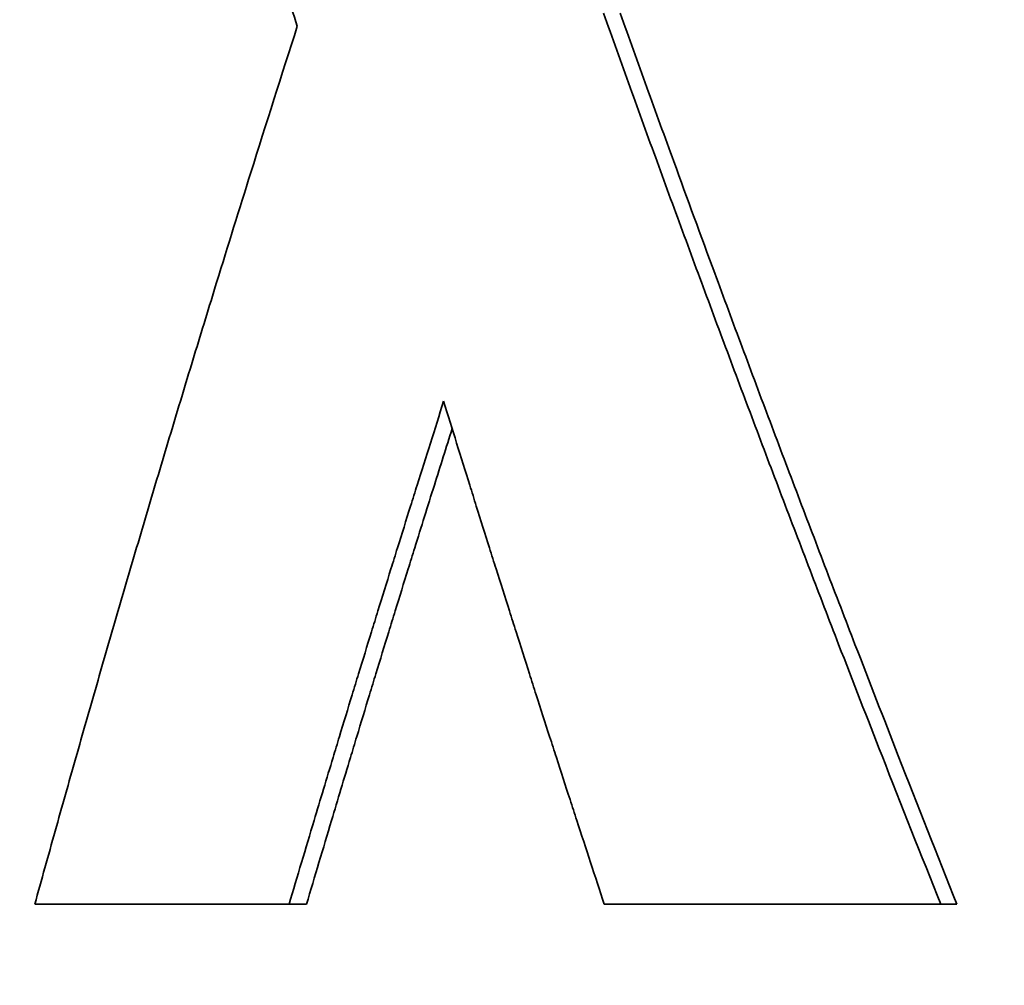
# Model space of a CAD drawing. Units: inches. Extents: x 34 to 380, y 30 to 248.
# Drawn here: x 294 to 294, y 170 to 170 of the extents above; entities that cross this region are included whole.
import ezdxf

# ---------------------------------------------------------------- set-up
doc = ezdxf.new("R2010")
doc.units = ezdxf.units.IN
doc.header["$LTSCALE"] = 24
doc.header["$MEASUREMENT"] = 0
doc.layers.add('Dimension (ANSI)', color=7, linetype='Continuous', lineweight=25)
doc.layers.add('Visible (ANSI)', color=7, linetype='Continuous', lineweight=35)
doc.styles.add('Note Text (ANSI)', font='tahoma.ttf')
doc.dimstyles.new('Default (ANSI)', dxfattribs={"dimscale": 24, "dimtxt": 0.08, "dimasz": 0.098425, "dimexe": 0.0625, "dimexo": 0.0625, "dimgap": 0.031496, "dimtad": 0, "dimtih": 1, "dimtoh": 1, "dimdec": 5, "dimrnd": 1e-08, "dimzin": 3, "dimdsep": 46, "dimlunit": 5, "dimtxsty": 'Note Text (ANSI)', "dimcen": 0.09, "dimdle": 0.393701, "dimclrd": 256, "dimclre": 256, "dimclrt": 256, "dimadec": 0, "dimazin": 1, "dimtfac": 1.5, "dimtofl": 0, "dimtmove": 0, "dimatfit": 3, "dimfxl": 0, "dimfrac": 2, "dimtolj": 1, "dimtzin": 4, "dimlwd": -1, "dimlwe": -1, "dimarcsym": 0})

# ---------------------------------------------------------------- blocks, each defined once
blk = doc.blocks.new('*D37')
at = {"layer": 'Defpoints', "color": 0}
for p in [(297.65794, 190.382752), (289.879766, 182.604577)]:
    blk.add_point(p, dxfattribs=at)
at = {"layer": 'Dimension (ANSI)'}
for p, q in [((293.768853, 184.333664), (293.768853, 188.653664)), ((291.608853, 186.493664), (295.928853, 186.493664)), ((270.245242, 162.970054), (288.209435, 180.934246)), ((260.753562, 162.970054), (270.245242, 162.970054))]:
    blk.add_line(p, q, dxfattribs=at)
blk.add_solid([(287.931046, 181.212635), (288.487823, 180.655858), (289.879766, 182.604577)], dxfattribs=at)
at = {"layer": 'Dimension (ANSI)', "insert": (257.038355, 165.825984), "char_height": 1.92, "attachment_point": 2, "style": 'Note Text (ANSI)'}
blk.add_mtext('\\A1; \\P[279]', dxfattribs=at)
blk = doc.blocks.new('*D50')
at = {"layer": 'Defpoints', "color": 0}
for p in [(309.655254, 184.491693), (278.165577, 139.680164), (284.357754, 139.680164)]:
    blk.add_point(p, dxfattribs=at)
at = {"layer": 'Dimension (ANSI)'}
for p, q in [((308.155254, 184.491693), (276.665577, 184.491693)), ((278.165577, 182.129488), (278.165577, 163.486345)), ((278.165577, 142.042369), (278.165577, 156.17628)), ((282.857754, 139.680164), (276.665577, 139.680164))]:
    blk.add_line(p, q, dxfattribs=at)
for points in [[(277.771876, 182.129488), (278.559278, 182.129488), (278.165577, 184.491693)], [(277.771876, 142.042369), (278.559278, 142.042369), (278.165577, 139.680164)]]:
    blk.add_solid(points, dxfattribs=at)
at = {"layer": 'Dimension (ANSI)', "insert": (278.165577, 159.831313), "char_height": 1.91999996, "attachment_point": 5, "style": 'Note Text (ANSI)'}
blk.add_mtext('\\A1; 44 13/16\\P[1138]', dxfattribs=at)

msp = doc.modelspace()

# ---------------------------------------------------------------- linework, layer by layer
at = {"layer": 'Visible (ANSI)'}
for p, q in [((293.5579925, 170.2893463), (293.5570915, 170.2893463)), ((293.5915495, 170.2893463), (293.5907157, 170.2893463))]:
    msp.add_line(p, q, dxfattribs=at)
for points, knots in [([(293.5575151, 170.3346623), (293.5571178, 170.3359184), (293.5567227, 170.3371745), (293.5563298, 170.3384306), (293.555937, 170.3396866), (293.5555464, 170.3409427), (293.555158, 170.3421988), (293.5549639, 170.3428268), (293.5547703, 170.3434549), (293.5545772, 170.3440829), (293.5541911, 170.345339), (293.5538073, 170.3465951), (293.5534257, 170.3478511), (293.5532349, 170.3484792), (293.5530447, 170.3491072), (293.5528551, 170.3497353), (293.5524758, 170.3509913), (293.5520987, 170.3522474), (293.5517239, 170.3535035), (293.5515366, 170.3541315), (293.5513497, 170.3547596), (293.5511635, 170.3553876), (293.550791, 170.3566437), (293.5504208, 170.3578998), (293.5500528, 170.3591558), (293.5498688, 170.3597839), (293.5496854, 170.3604119), (293.5495026, 170.36104), (293.5491369, 170.362296), (293.5487736, 170.3635521), (293.5484125, 170.3648082), (293.5482319, 170.3654362), (293.5480519, 170.3660643), (293.5478725, 170.3666923), (293.5473343, 170.3685764), (293.5468013, 170.3704605), (293.5462734, 170.3723447), (293.5455695, 170.3748568), (293.5448749, 170.377369), (293.5441895, 170.3798811)], [0, 0, 0, 0, 0.01182061, 0.01182061, 0.01182061, 0.02364122, 0.02364122, 0.02364122, 0.02955153, 0.02955153, 0.02955153, 0.04137214, 0.04137214, 0.04137214, 0.04728245, 0.04728245, 0.04728245, 0.05910306, 0.05910306, 0.05910306, 0.06501336, 0.06501336, 0.06501336, 0.07683397, 0.07683397, 0.07683397, 0.08274428, 0.08274428, 0.08274428, 0.09456489, 0.09456489, 0.09456489, 0.1004752, 0.1004752, 0.1004752, 0.11820611, 0.11820611, 0.11820611, 0.14184734, 0.14184734, 0.14184734, 0.14184734]), ([(293.5733075, 170.335343), (293.5737648, 170.3340653), (293.5742243, 170.3327877), (293.5746861, 170.33151), (293.5751478, 170.3302323), (293.5756118, 170.3289546), (293.5760779, 170.3276769), (293.576311, 170.3270381), (293.5765446, 170.3263992), (293.5767788, 170.3257604), (293.5772472, 170.3244827), (293.5777177, 170.323205), (293.5781905, 170.3219273), (293.5784268, 170.3212885), (293.5786637, 170.3206496), (293.5789012, 170.3200108), (293.5793761, 170.3187331), (293.5798533, 170.3174554), (293.5803326, 170.3161777), (293.5805722, 170.3155389), (293.5808124, 170.3149), (293.5810531, 170.3142612), (293.5815346, 170.3129835), (293.5820183, 170.3117058), (293.5825041, 170.3104281), (293.582747, 170.3097893), (293.5829904, 170.3091504), (293.5832344, 170.3085116), (293.5837224, 170.3072339), (293.5842126, 170.3059562), (293.5847049, 170.3046785), (293.584951, 170.3040397), (293.5851977, 170.3034008), (293.585445, 170.302762), (293.5861867, 170.3008455), (293.5869332, 170.2989289), (293.5876846, 170.2970124), (293.5886864, 170.294457), (293.5896968, 170.2919016), (293.5907157, 170.2893463)], [0, 0, 0, 0, 0.0120023, 0.0120023, 0.0120023, 0.0240046, 0.0240046, 0.0240046, 0.03000575, 0.03000575, 0.03000575, 0.04200804, 0.04200804, 0.04200804, 0.04800919, 0.04800919, 0.04800919, 0.06001149, 0.06001149, 0.06001149, 0.06601264, 0.06601264, 0.06601264, 0.07801494, 0.07801494, 0.07801494, 0.08401609, 0.08401609, 0.08401609, 0.09601838, 0.09601838, 0.09601838, 0.10201953, 0.10201953, 0.10201953, 0.12002298, 0.12002298, 0.12002298, 0.14402758, 0.14402758, 0.14402758, 0.14402758]), ([(293.5741761, 170.335343), (293.5746325, 170.3340653), (293.5750911, 170.3327877), (293.5755519, 170.33151), (293.5760128, 170.3302323), (293.5764758, 170.3289546), (293.576941, 170.3276769), (293.5776388, 170.3257604), (293.5783416, 170.3238438), (293.5790493, 170.3219273), (293.5792852, 170.3212885), (293.5795217, 170.3206496), (293.5797587, 170.3200108), (293.5802326, 170.3187331), (293.5807088, 170.3174554), (293.5811871, 170.3161777), (293.5814263, 170.3155389), (293.581666, 170.3149), (293.5819063, 170.3142612), (293.5823868, 170.3129835), (293.5828695, 170.3117058), (293.5833543, 170.3104281), (293.5835968, 170.3097893), (293.5838397, 170.3091504), (293.5840832, 170.3085116), (293.5845703, 170.3072339), (293.5850594, 170.3059562), (293.5855508, 170.3046785), (293.5857964, 170.3040397), (293.5860426, 170.3034008), (293.5862894, 170.302762), (293.5870296, 170.3008455), (293.5877746, 170.2989289), (293.5885245, 170.2970124), (293.5895243, 170.294457), (293.5905327, 170.2919016), (293.5915495, 170.2893463)], [0, 0, 0, 0, 0.0120023, 0.0120023, 0.0120023, 0.0240046, 0.0240046, 0.0240046, 0.04200804, 0.04200804, 0.04200804, 0.04800919, 0.04800919, 0.04800919, 0.06001149, 0.06001149, 0.06001149, 0.06601264, 0.06601264, 0.06601264, 0.07801494, 0.07801494, 0.07801494, 0.08401609, 0.08401609, 0.08401609, 0.09601838, 0.09601838, 0.09601838, 0.10201953, 0.10201953, 0.10201953, 0.12002298, 0.12002298, 0.12002298, 0.14402758, 0.14402758, 0.14402758, 0.14402758]), ([(293.5439701, 170.2893463), (293.5443179, 170.2906051), (293.5446681, 170.2918638), (293.5450207, 170.2931226), (293.5453733, 170.2943814), (293.5457283, 170.2956402), (293.5460856, 170.2968989), (293.5462643, 170.2975283), (293.5464436, 170.2981577), (293.5466235, 170.2987871), (293.5469832, 170.3000459), (293.5473453, 170.3013047), (293.5477098, 170.3025635), (293.547892, 170.3031928), (293.5480749, 170.3038222), (293.5482583, 170.3044516), (293.5486252, 170.3057104), (293.5489944, 170.3069692), (293.549366, 170.308228), (293.5495518, 170.3088573), (293.5497382, 170.3094867), (293.5499252, 170.3101161), (293.5502991, 170.3113749), (293.5506754, 170.3126337), (293.5510541, 170.3138925), (293.5512435, 170.3145219), (293.5514334, 170.3151512), (293.5516239, 170.3157806), (293.5520049, 170.3170394), (293.5523883, 170.3182982), (293.5527741, 170.319557), (293.5529669, 170.3201864), (293.5531604, 170.3208157), (293.5533544, 170.3214451), (293.5539365, 170.3233333), (293.5545239, 170.3252215), (293.5551166, 170.3271096), (293.5559068, 170.3296272), (293.5567063, 170.3321448), (293.5575151, 170.3346623)], [0, 0, 0, 0, 0.01191008, 0.01191008, 0.01191008, 0.02382015, 0.02382015, 0.02382015, 0.02977519, 0.02977519, 0.02977519, 0.04168527, 0.04168527, 0.04168527, 0.0476403, 0.0476403, 0.0476403, 0.05955038, 0.05955038, 0.05955038, 0.06550542, 0.06550542, 0.06550542, 0.07741549, 0.07741549, 0.07741549, 0.08337053, 0.08337053, 0.08337053, 0.09528061, 0.09528061, 0.09528061, 0.10123565, 0.10123565, 0.10123565, 0.11910076, 0.11910076, 0.11910076, 0.14292091, 0.14292091, 0.14292091, 0.14292091]), ([(293.5650667, 170.3153106), (293.5648374, 170.3145894), (293.5646088, 170.3138682), (293.5643808, 170.3131469), (293.5641527, 170.3124257), (293.5639254, 170.3117045), (293.5636987, 170.3109832), (293.5635853, 170.3106226), (293.5634721, 170.310262), (293.5633591, 170.3099014), (293.563133, 170.3091801), (293.5629076, 170.3084589), (293.5626828, 170.3077377), (293.5625704, 170.3073771), (293.5624582, 170.3070165), (293.5623461, 170.3066558), (293.5621219, 170.3059346), (293.5618985, 170.3052134), (293.5616756, 170.3044921), (293.5615642, 170.3041315), (293.5614529, 170.3037709), (293.5613418, 170.3034103), (293.5611196, 170.3026891), (293.5608981, 170.3019678), (293.5606772, 170.3012466), (293.5605668, 170.300886), (293.5604565, 170.3005254), (293.5603463, 170.3001647), (293.5601261, 170.2994435), (293.5599065, 170.2987223), (293.5596876, 170.2980011), (293.5595781, 170.2976404), (293.5594688, 170.2972798), (293.5593596, 170.2969192), (293.5590322, 170.2958374), (293.5587062, 170.2947555), (293.5583817, 170.2936737), (293.557949, 170.2922312), (293.557519, 170.2907887), (293.5570915, 170.2893463)], [0, 0, 0, 0, 0.006651136, 0.006651136, 0.006651136, 0.013302273, 0.013302273, 0.013302273, 0.016627841, 0.016627841, 0.016627841, 0.023278977, 0.023278977, 0.023278977, 0.026604545, 0.026604545, 0.026604545, 0.033255682, 0.033255682, 0.033255682, 0.03658125, 0.03658125, 0.03658125, 0.043232386, 0.043232386, 0.043232386, 0.046557954, 0.046557954, 0.046557954, 0.053209091, 0.053209091, 0.053209091, 0.056534659, 0.056534659, 0.056534659, 0.066511363, 0.066511363, 0.066511363, 0.079813636, 0.079813636, 0.079813636, 0.079813636]), ([(293.5733558, 170.2893463), (293.5731183, 170.2900675), (293.5728814, 170.2907887), (293.5726452, 170.29151), (293.5724089, 170.2922312), (293.5721732, 170.2929524), (293.5719382, 170.2936737), (293.5718206, 170.2940343), (293.5717033, 170.2943949), (293.571586, 170.2947555), (293.5713515, 170.2954767), (293.5711177, 170.296198), (293.5708844, 170.2969192), (293.5707678, 170.2972798), (293.5706513, 170.2976404), (293.570535, 170.2980011), (293.5703023, 170.2987223), (293.5700702, 170.2994435), (293.5698388, 170.3001647), (293.569723, 170.3005254), (293.5696074, 170.300886), (293.569492, 170.3012466), (293.5692611, 170.3019678), (293.5690309, 170.3026891), (293.5688012, 170.3034103), (293.5686864, 170.3037709), (293.5685717, 170.3041315), (293.5684572, 170.3044921), (293.5682281, 170.3052134), (293.5679997, 170.3059346), (293.5677718, 170.3066558), (293.5676579, 170.3070165), (293.5675441, 170.3073771), (293.5674305, 170.3077377), (293.5672033, 170.3084589), (293.5669766, 170.3091801), (293.5667506, 170.3099014), (293.5666376, 170.310262), (293.5665247, 170.3106226), (293.566412, 170.3109832), (293.5661866, 170.3117045), (293.5659617, 170.3124257), (293.5657375, 170.3131469), (293.5655133, 170.3138682), (293.5652897, 170.3145894), (293.5650667, 170.3153106)], [0, 0, 0, 0, 0.006593717, 0.006593717, 0.006593717, 0.013187435, 0.013187435, 0.013187435, 0.016484294, 0.016484294, 0.016484294, 0.023078011, 0.023078011, 0.023078011, 0.02637487, 0.02637487, 0.02637487, 0.032968587, 0.032968587, 0.032968587, 0.036265446, 0.036265446, 0.036265446, 0.042859164, 0.042859164, 0.042859164, 0.046156022, 0.046156022, 0.046156022, 0.05274974, 0.05274974, 0.05274974, 0.056046599, 0.056046599, 0.056046599, 0.062640316, 0.062640316, 0.062640316, 0.065937175, 0.065937175, 0.065937175, 0.072530892, 0.072530892, 0.072530892, 0.07912461, 0.07912461, 0.07912461, 0.07912461]), ([(293.5655043, 170.3138978), (293.5651972, 170.3129263), (293.5648912, 170.3119547), (293.5645865, 170.3109832), (293.5642471, 170.3099014), (293.5639091, 170.3088195), (293.5635726, 170.3077377), (293.5634604, 170.3073771), (293.5633484, 170.3070165), (293.5632366, 170.3066558), (293.5630129, 170.3059346), (293.5627898, 170.3052134), (293.5625674, 170.3044921), (293.5624562, 170.3041315), (293.5623452, 170.3037709), (293.5622343, 170.3034103), (293.5620126, 170.3026891), (293.5617915, 170.3019678), (293.561571, 170.3012466), (293.5614608, 170.300886), (293.5613507, 170.3005254), (293.5612408, 170.3001647), (293.561021, 170.2994435), (293.5608019, 170.2987223), (293.5605834, 170.2980011), (293.5604741, 170.2976404), (293.560365, 170.2972798), (293.5602561, 170.2969192), (293.5599293, 170.2958374), (293.559604, 170.2947555), (293.5592801, 170.2936737), (293.5588483, 170.2922312), (293.5584191, 170.2907887), (293.5579925, 170.2893463)], [0.004342982, 0.004342982, 0.004342982, 0.004342982, 0.013302273, 0.013302273, 0.013302273, 0.023278977, 0.023278977, 0.023278977, 0.026604545, 0.026604545, 0.026604545, 0.033255682, 0.033255682, 0.033255682, 0.03658125, 0.03658125, 0.03658125, 0.043232386, 0.043232386, 0.043232386, 0.046557954, 0.046557954, 0.046557954, 0.053209091, 0.053209091, 0.053209091, 0.056534659, 0.056534659, 0.056534659, 0.066511363, 0.066511363, 0.066511363, 0.079813636, 0.079813636, 0.079813636, 0.079813636]), ([(293.5570915, 170.2893463), (293.5567005, 170.2893463), (293.5563116, 170.2893463), (293.555925, 170.2893463), (293.5555383, 170.2893463), (293.5551539, 170.2893463), (293.5547716, 170.2893463), (293.5545805, 170.2893463), (293.5543899, 170.2893463), (293.5541999, 170.2893463), (293.5538198, 170.2893463), (293.553442, 170.2893463), (293.5530663, 170.2893463), (293.5528785, 170.2893463), (293.5526913, 170.2893463), (293.5525045, 170.2893463), (293.5521311, 170.2893463), (293.5517599, 170.2893463), (293.5513909, 170.2893463), (293.5512064, 170.2893463), (293.5510225, 170.2893463), (293.5508391, 170.2893463), (293.5504723, 170.2893463), (293.5501078, 170.2893463), (293.5497455, 170.2893463), (293.5495643, 170.2893463), (293.5493837, 170.2893463), (293.5492036, 170.2893463), (293.5488436, 170.2893463), (293.5484857, 170.2893463), (293.5481301, 170.2893463), (293.5479522, 170.2893463), (293.547775, 170.2893463), (293.5475983, 170.2893463), (293.5463614, 170.2893463), (293.545152, 170.2893463), (293.5439701, 170.2893463)], [0, 0, 0, 0, 0.006854295, 0.006854295, 0.006854295, 0.01370859, 0.01370859, 0.01370859, 0.017135738, 0.017135738, 0.017135738, 0.023990033, 0.023990033, 0.023990033, 0.02741718, 0.02741718, 0.02741718, 0.034271475, 0.034271475, 0.034271475, 0.037698623, 0.037698623, 0.037698623, 0.044552918, 0.044552918, 0.044552918, 0.047980065, 0.047980065, 0.047980065, 0.05483436, 0.05483436, 0.05483436, 0.058261508, 0.058261508, 0.058261508, 0.082251541, 0.082251541, 0.082251541, 0.082251541]), ([(293.5907157, 170.2893463), (293.5902077, 170.2893463), (293.5897019, 170.2893463), (293.5891982, 170.2893463), (293.5886944, 170.2893463), (293.5881929, 170.2893463), (293.5876934, 170.2893463), (293.5874437, 170.2893463), (293.5871945, 170.2893463), (293.5869458, 170.2893463), (293.5849565, 170.2893463), (293.5830013, 170.2893463), (293.5810807, 170.2893463), (293.5808406, 170.2893463), (293.5806011, 170.2893463), (293.5803621, 170.2893463), (293.5798841, 170.2893463), (293.5794083, 170.2893463), (293.5789346, 170.2893463), (293.5770401, 170.2893463), (293.5751803, 170.2893463), (293.5733558, 170.2893463)], [0, 0, 0, 0, 0.006998379, 0.006998379, 0.006998379, 0.013996759, 0.013996759, 0.013996759, 0.017495948, 0.017495948, 0.017495948, 0.045489466, 0.045489466, 0.045489466, 0.048988655, 0.048988655, 0.048988655, 0.055987035, 0.055987035, 0.055987035, 0.083980552, 0.083980552, 0.083980552, 0.083980552])]:
    msp.add_open_spline(points, degree=3, knots=knots, dxfattribs=at)

# ---------------------------------------------------------------- dimensions: what is measured, and where the dimension line sits
at = {"layer": 'Dimension (ANSI)'}
dim = msp.add_diameter_dim_2p(p1=(297.6579401, 190.3827517), p2=(289.8797655, 182.6045772), text=' \\X[279]', dimstyle='Default (ANSI)', override={"dimdec": 5, "dimlfac": 1, "dimpost": '\\X', "dimtp": 0, "dimtm": 0, "dimtdec": 2, "dimtvp": -0.25}, dxfattribs=at)
dim.commit()
dim.dimension.update_dxf_attribs({"geometry": '*D37', "text_midpoint": (257.0383545, 162.9700537), "dimtype": 163})
dim = msp.add_linear_dim(base=(278.1655772, 139.6801645), p1=(309.6552542, 184.4916927), p2=(284.3577542, 139.6801645), angle=90, text=' <>\\X[1138]', dimstyle='Default (ANSI)', override={"dimdec": 5, "dimpost": '\\X', "dimtp": 0, "dimtm": 0, "dimtdec": 2, "dimatfit": 1}, dxfattribs=at)
dim.commit()
dim.dimension.update_dxf_attribs({"geometry": '*D50', "text_midpoint": (278.1655772, 159.8313127), "dimtype": 160})

doc.saveas('drawing.dxf')
